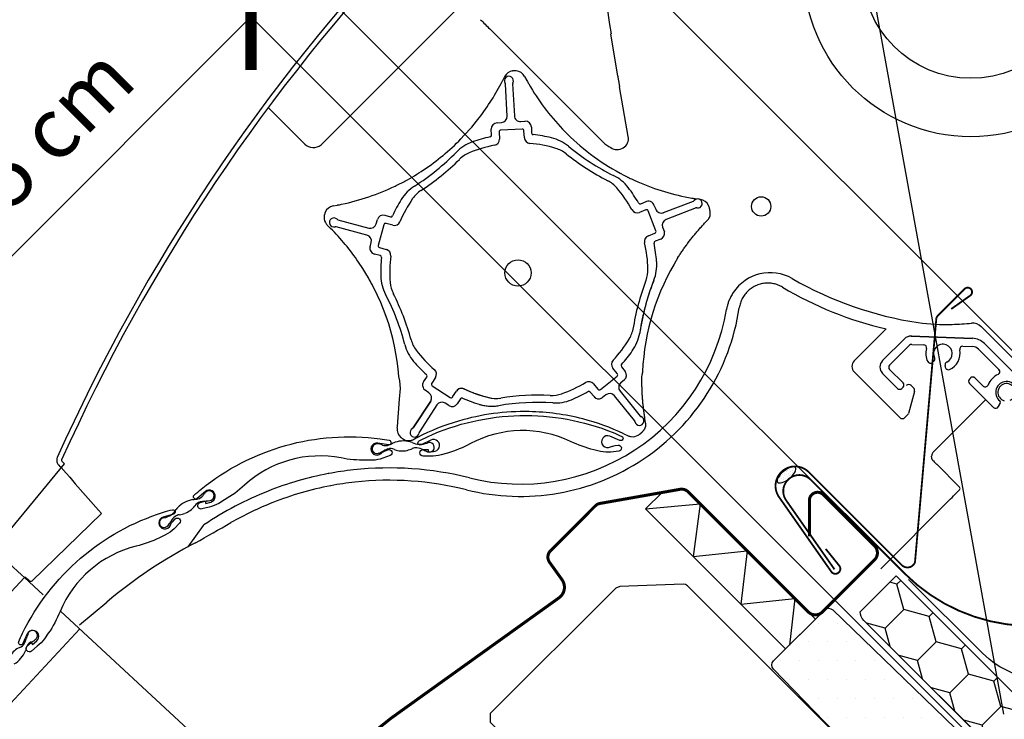
# Model space of a CAD drawing. Units: millimetres. Extents: x -175 to 4208, y -205 to 2514.
# Drawn here: x 946 to 1109, y 1028 to 1144 of the extents above; entities that cross this region are included whole.
import ezdxf

# ---------------------------------------------------------------- set-up
doc = ezdxf.new("R2010")
doc.units = ezdxf.units.MM
doc.header["$LTSCALE"] = 20
doc.header["$MEASUREMENT"] = 0
doc.header["$PDMODE"] = 1
doc.linetypes.add('AUSGEZOGEN', pattern=[0])
doc.layers.get('0').update_dxf_attribs({"plot": 0})
for name, color, linetype in [('VELUX-1_10', 1, 'Continuous'), ('VELUX-1_5', 1, 'Continuous'), ('VELUX-BDX', 6, 'Continuous'), ('VELUX-DACH', 7, 'Continuous'), ('VELUX-DACHEINDECKUNG', 8, 'AUSGEZOGEN'), ('VELUX-EINDECKRAHMEN', 4, 'Continuous'), ('VELUX-F-1_10', 1, 'Continuous'), ('VELUX-F-1_5', 1, 'Continuous'), ('VELUX-FENSTER', 5, 'Continuous'), ('VELUX-FENSTERSCHRAFFUR', 8, 'Continuous'), ('VELUX-ROLLLADEN', 7, 'Continuous')]:
    doc.layers.add(name, color=color, linetype=linetype)
doc.layers.get('0').off()
doc.styles.add('Verdana', font='verdana.ttf')
doc.dimstyles.new('Standard_Detail_M_5', dxfattribs={"dimtxt": 10, "dimasz": 12.5, "dimexe": 20, "dimexo": 0, "dimgap": 4, "dimtad": 1, "dimdec": 0, "dimdsep": 46, "dimtxsty": 'Verdana', "dimblk": 'ARCHTICK', "dimcen": 5, "dimdle": 20, "dimclrd": 256, "dimclre": 256, "dimclrt": 256, "dimadec": 0, "dimazin": 0, "dimtfac": 1, "dimtdec": 0, "dimtmove": 1, "dimatfit": 2, "dimldrblk": 'ARCHTICK', "dimfxl": 1, "dimtolj": 1, "dimtzin": 0, "dimlwd": -1, "dimarcsym": 0})

# ---------------------------------------------------------------- blocks, each defined once
blk = doc.blocks.new('_ArchTick')
at = {"color": 0, "linetype": 'ByBlock', "const_width": 0.15}
blk.add_lwpolyline([(-0.5, -0.5), (0.5, 0.5)], dxfattribs=at)
blk = doc.blocks.new('*D19')
at = {"layer": 'Defpoints', "color": 0, "transparency": 16777216}
for p in [(972.98, 1171.37), (1192.95, 1152.77), (1092.26, 1052.08)]:
    blk.add_point(p, dxfattribs=at)
at = {"layer": 'VELUX-1_5', "transparency": 16777216}
blk.add_line((1087.81, 1286.2), (958.83, 1157.23), dxfattribs=at)
at = {"layer": 'VELUX-1_5', "lineweight": -2, "transparency": 16777216}
for p, q in [((1192.95, 1152.77), (1059.52, 1286.2)), ((1092.26, 1052.08), (958.83, 1185.51))]:
    blk.add_line(p, q, dxfattribs=at)
at = {"layer": 'VELUX-1_5', "transparency": 16777216, "xscale": 12.5, "yscale": 12.5, "zscale": 12.5}
for p, rotation in [((1073.66, 1272.06), 45), ((972.98, 1171.37), 225)]:
    blk.add_blockref('_ArchTick', p, dxfattribs=dict(at, rotation=rotation))
at = {"layer": 'VELUX-1_5', "transparency": 16777216, "insert": (1022.49, 1235.62), "char_height": 10, "attachment_point": 5, "rotation": 45, "style": 'Verdana'}
blk.add_mtext('\\A1;15 cm', dxfattribs=at)
blk = doc.blocks.new('*D20')
at = {"layer": 'Defpoints', "color": 0, "transparency": 16777216}
for p in [(1019.31, 1179.81), (1144.94, 1054.18), (1109.57, 1018.81)]:
    blk.add_point(p, dxfattribs=at)
at = {"layer": 'VELUX-1_5', "transparency": 16777216}
for p, q in [((969.8, 1130.29), (1033.45, 1193.95)), ((935.47, 1095.96), (983.94, 1144.44))]:
    blk.add_line(p, q, dxfattribs=at)
at = {"layer": 'VELUX-1_5', "lineweight": -2, "transparency": 16777216}
for p, q in [((1144.94, 1054.18), (1005.17, 1193.95)), ((1109.57, 1018.81), (969.8, 1158.58))]:
    blk.add_line(p, q, dxfattribs=at)
at = {"layer": 'VELUX-1_5', "transparency": 16777216, "xscale": 12.5, "yscale": 12.5, "zscale": 12.5}
for p, rotation in [((1019.31, 1179.81), 44.99999999999963), ((983.94, 1144.44), 224.9999999999996)]:
    blk.add_blockref('_ArchTick', p, dxfattribs=dict(at, rotation=rotation))
at = {"layer": 'VELUX-1_5', "transparency": 16777216, "insert": (947.12, 1122.1), "char_height": 10, "attachment_point": 5, "rotation": 45, "style": 'Verdana'}
blk.add_mtext('\\A1;5,5 cm', dxfattribs=at)
blk = doc.blocks.new('Rollladen_o')
at = {"layer": 'VELUX-ROLLLADEN'}
for p, q in [((-142.31, 132.67), (-84.4, 190.57)), ((-114.36, 151.87), (-95.58, 133.1)), ((-93.15, 144.04), (-94.26, 151.06)), ((-111.91, 143.91), (-112.25, 143.24)), ((-111.9, 143.92), (-111.91, 143.91)), ((-110.53, 144.89), (-110.53, 144.89)), ((-109.98, 144.9), (-109.99, 144.9)), ((-108.57, 143.98), (-108.21, 143.32)), ((-108.56, 143.96), (-108.56, 143.96)), ((-112.25, 143.24), (-112.25, 143.25)), ((-111.48, 137.39), (-111.75, 142.7)), ((-110.56, 142.76), (-110.28, 137.46)), ((-108.19, 143.3), (-108.2, 143.3)), ((-91.39, 134.04), (-92.84, 142.27)), ((-145.02, 132.78), (-151.07, 138.83)), ((-116.5, 136.63), (-116.49, 136.62)), ((-113.15, 136.31), (-112.42, 136.34)), ((-109.23, 136.51), (-108.51, 136.55)), ((-109.23, 136.51), (-108.51, 136.55)), ((-107.46, 135.6), (-107.41, 134.62)), ((-107.46, 135.6), (-107.41, 134.62)), ((-114.05, 134.27), (-114.1, 135.25)), ((-114.05, 134.27), (-114.1, 135.25)), ((-112.82, 134.77), (-112.76, 133.61)), ((-108.99, 135.27), (-112.54, 135.09)), ((-108.62, 133.83), (-108.68, 134.99)), ((-108.62, 133.83), (-108.68, 134.99)), ((-140.3, 122.52), (-139.56, 122.67)), ((-89.32, 122.88), (-88.41, 123.23)), ((-87.08, 122.55), (-86.85, 121.97)), ((-85.56, 121.4), (-80.6, 123.3)), ((-80.19, 123.7), (-80, 123.67)), ((-79.54, 123.6), (-79.45, 123.59)), ((-131.75, 120.96), (-130.8, 120.7)), ((-131.75, 120.96), (-130.8, 120.7)), ((-88.47, 121.87), (-89.56, 121.45)), ((-86.81, 118.38), (-88.08, 121.69)), ((-80.17, 122.18), (-85.13, 120.28)), ((-77.92, 122.06), (-77.92, 122.06)), ((-141.28, 119.33), (-140.74, 118.8)), ((-139.52, 120.22), (-134.39, 118.85)), ((-133.16, 119.56), (-132.98, 120.25)), ((-131.91, 119.4), (-132.83, 115.97)), ((-131.91, 119.4), (-132.83, 115.97)), ((-130.42, 119.31), (-131.54, 119.61)), ((-130.42, 119.31), (-131.54, 119.61)), ((-78.74, 119.65), (-78.23, 120.2)), ((-134.7, 117.69), (-139.83, 119.06)), ((-88.07, 117.58), (-86.98, 117.99)), ((-85.7, 118.99), (-85.41, 118.21)), ((-134.18, 115.76), (-133.99, 116.46)), ((-86.02, 117.02), (-86.94, 116.67)), ((-132.52, 114.28), (-133.47, 114.53)), ((-132.62, 115.6), (-131.5, 115.3)), ((-53.96, 96.82), (-48.66, 102.12)), ((-32.91, 102.5), (-24.27, 93.86)), ((-45.64, 100.48), (-49.25, 96.87)), ((-45.64, 100.48), (-49.25, 96.87)), ((-45.64, 100.48), (-49.25, 96.87)), ((-34.36, 100.56), (-44.53, 100.92)), ((-34.36, 100.56), (-44.53, 100.92)), ((-34.36, 100.56), (-44.53, 100.92)), ((-44.53, 100.92), (-34.36, 100.56)), ((-44.42, 99.56), (-42.44, 99.5)), ((-44.42, 99.56), (-42.44, 99.5)), ((-44.42, 99.56), (-42.44, 99.5)), ((-24.43, 91.77), (-32.35, 99.69)), ((-24.3, 91.64), (-32.35, 99.69)), ((-48.09, 96.12), (-44.79, 99.42)), ((-48.09, 96.12), (-44.79, 99.42)), ((-48.09, 96.12), (-44.79, 99.42)), ((-48.09, 96.12), (-44.79, 99.42)), ((-35.96, 99.27), (-34.35, 99.21)), ((-35.96, 99.27), (-34.35, 99.21)), ((-35.96, 99.27), (-34.35, 99.21)), ((-35.96, 99.27), (-34.35, 99.21)), ((-33.34, 98.77), (-29.96, 95.4)), ((-33.34, 98.77), (-29.96, 95.4)), ((-33.34, 98.77), (-29.96, 95.4)), ((-33.34, 98.77), (-29.96, 95.4)), ((-40.77, 96.75), (-41.01, 96.56)), ((-40.77, 96.75), (-41.01, 96.56)), ((-93.22, 94.72), (-93.95, 95.62)), ((-93.22, 94.72), (-93.95, 95.62)), ((-92.52, 95.85), (-91.9, 95.08)), ((-92.52, 95.85), (-91.9, 95.08)), ((-46.4, 87.42), (-53.96, 94.98)), ((-49.25, 94.74), (-46.78, 92.27)), ((-49.25, 94.74), (-46.78, 92.27)), ((-49.25, 94.74), (-46.78, 92.27)), ((-45.86, 93.19), (-48.09, 95.42)), ((-45.86, 93.19), (-48.09, 95.42)), ((-45.86, 93.19), (-48.09, 95.42)), ((-38.85, 95.77), (-38.9, 96.07)), ((-38.85, 95.77), (-38.9, 96.07)), ((-129.25, 93.51), (-129.42, 94.23)), ((-129.15, 92.26), (-129.25, 93.51)), ((-125.33, 93.33), (-124.8, 94.15)), ((-123.35, 94.08), (-123.98, 93.11)), ((-123.35, 94.08), (-123.98, 93.11)), ((-97.18, 93.01), (-96.44, 92.11)), ((-97.18, 93.01), (-96.44, 92.11)), ((-96.02, 92.06), (-93.26, 94.3)), ((-96.02, 92.06), (-93.26, 94.3)), ((-92.05, 93.67), (-92.62, 93.21)), ((-92.05, 93.67), (-92.62, 93.21)), ((-34.65, 94), (-34.86, 93.79)), ((-34.65, 94), (-34.86, 93.79)), ((-34.65, 94), (-34.86, 93.79)), ((-34.65, 94), (-34.86, 93.79)), ((-34.86, 93.08), (-31.05, 89.26)), ((-32.6, 92.65), (-33.94, 94)), ((-32.6, 92.65), (-33.94, 94)), ((-32.6, 92.65), (-33.94, 94)), ((-32.6, 92.65), (-33.94, 94)), ((-129.3, 90.45), (-129.15, 92.26)), ((-124.43, 91.55), (-125.04, 91.94)), ((-123.9, 92.69), (-120.92, 90.76)), ((-123.9, 92.69), (-120.92, 90.76)), ((-120.5, 90.85), (-119.87, 91.82)), ((-120.5, 90.85), (-119.87, 91.82)), ((-97.07, 90.89), (-97.69, 91.66)), ((-97.07, 90.89), (-97.69, 91.66)), ((-92.76, 91.81), (-89.42, 87.68)), ((-92.76, 91.81), (-89.42, 87.68)), ((-46.07, 92.27), (-45.86, 92.48)), ((-46.07, 92.27), (-45.86, 92.48)), ((-46.07, 92.27), (-45.86, 92.48)), ((-43.96, 91.77), (-44.96, 88.12)), ((-44.49, 92.72), (-44.12, 92.35)), ((-129.67, 85.92), (-129.3, 90.45)), ((-127.03, 85.72), (-124.14, 90.17)), ((-124.14, 90.17), (-127.03, 85.72)), ((-121.14, 89.41), (-121.75, 89.81)), ((-119.22, 90.53), (-119.75, 89.71)), ((-119.22, 90.53), (-119.75, 89.71)), ((-95.1, 91.2), (-95.66, 90.75)), ((-95.1, 91.2), (-95.66, 90.75)), ((-90.36, 86.93), (-93.7, 91.05)), ((-90.36, 86.93), (-93.7, 91.05)), ((-40.83, 81.73), (-32.17, 90.39)), ((-29.75, 89.8), (-30.09, 89.21)), ((-30.09, 89.21), (-29.75, 89.8)), ((-123.13, 89.52), (-126.02, 85.06)), ((-118.98, 87), (-118.98, 87.01)), ((-88.52, 86.54), (-88.64, 87.28)), ((-45.11, 87.86), (-45.55, 87.42)), ((-129.7, 85.72), (-129.67, 85.92)), ((-126.29, 84.15), (-126.97, 83.81)), ((-126.97, 83.8), (-126.3, 84.15)), ((-92.11, 84.74), (-91.42, 84.42)), ((-186.09, 80.61), (-186.12, 80.48)), ((-186.12, 80.48), (-186.12, 80.34)), ((-186.12, 80.34), (-186.11, 80.2)), ((-186.11, 80.2), (-186.09, 80.07)), ((-186.05, 80.75), (-186.09, 80.61)), ((-186.09, 80.07), (-186.05, 79.93)), ((-186.02, 80.83), (-186.05, 80.75)), ((-184.86, 79.76), (-196.37, 65.84)), ((-186.05, 79.93), (-185.99, 79.81)), ((-185.99, 79.81), (-185.92, 79.69)), ((-185.92, 79.69), (-185.84, 79.58)), ((-185.84, 79.58), (-185.8, 79.53)), ((-185.8, 79.53), (-185.79, 79.52)), ((-185.79, 79.52), (-185.78, 79.51)), ((-185.79, 79.52), (-185.78, 79.51)), ((-185.78, 79.51), (-185.6, 79.33)), ((-185.39, 79.12), (-185.6, 79.33)), ((-185.38, 79.13), (-184.55, 78.18)), ((-40.27, 79.67), (-36.49, 75.89)), ((-184.55, 78.18), (-183.97, 77.52)), ((-183.98, 77.52), (-183.97, 77.52)), ((-183.97, 77.52), (-183.05, 76.46)), ((-141.09, 78.13), (-141.15, 78.12)), ((-183.05, 76.46), (-179.21, 72.08)), ((-36.48, 75.46), (-37.26, 74.66)), ((-49.55, 62.35), (-38.25, 73.65)), ((-179.21, 72.08), (-178.72, 71.51)), ((-190.2, 60.36), (-178.72, 71.51)), ((-161.85, 69.51), (-164.4, 65.98)), ((-191.95, 61.36), (-193.98, 63.24)), ((-285.19, -40.11), (-191.48, 60.91)), ((-191.95, 61.36), (-191.48, 60.91)), ((-191.48, 60.91), (-188.38, 58.02)), ((-191.41, 61.02), (-191.38, 61.01)), ((-191.38, 61.01), (-191.38, 61.01)), ((-190.61, 60.35), (-190.61, 60.35)), ((-190.2, 60.36), (-190.2, 60.36)), ((-190.2, 60.36), (-190.2, 60.36)), ((-182.32, 53.04), (-177.82, 56.84)), ((-185.49, 55.34), (-160.67, 32.34)), ((-276.35, -48.96), (-182.31, 52.41))]:
    blk.add_line(p, q, dxfattribs=at)
for points in [[(-44.05, 230.58, 0.17044), (-186.02, 80.83)], [(-43.67, 229.84, 0.170525), (-185.3, 80.4, 0.308624), (-185.26, 80.17), (-184.85, 79.75)], [(-94.34, 82.55, -0.099896), (-93.59, 82.79), (-93.09, 82.84, -1), (-92.98, 81.85), (-94.27, 81.71, -0.087489), (-96, 81.82), (-97.08, 82.08, -0.051603), (-100.96, 83.47, 0.238381), (-117.56, 83.1, -0.051603), (-121.37, 81.54), (-122.43, 81.23, -0.087489), (-124.16, 81.04), (-125.39, 81.03, -1), (-125.39, 82.13), (-124.55, 82.14), (-124.54, 81.77), (-123.67, 81.78, 1.251937), (-124.12, 83.68), (-125.72, 82.9, -0.981608), (-126.06, 83.56, -0.015508), (-124.67, 84.25, -0.205639), (-93.9, 84.94, -0.015508), (-92.48, 84.31, -0.981609), (-92.79, 83.63)], [(-132.37, 81.48, -0.099896), (-131.7, 81.9), (-131.23, 82.08, -1), (-130.87, 81.14), (-132.09, 80.68, -0.087489), (-133.79, 80.36), (-134.9, 80.35, -0.051603), (-139, 80.72, 0.238381), (-154.98, 76.22, -0.051603), (-158.29, 73.77), (-159.24, 73.2, -0.087489), (-160.87, 72.59), (-162.05, 72.27, -1), (-162.34, 73.34), (-161.51, 73.55), (-161.42, 73.2), (-160.58, 73.42, 1.251937), (-161.48, 75.15), (-162.84, 74, -0.981608), (-163.34, 74.56, -0.015508), (-162.16, 75.57, -0.205639), (-132.54, 83.9, -0.015508), (-131.01, 83.65, -0.981609), (-131.14, 82.92)], [(-92.79, 83.63), (-94.43, 84.34, 1.607921), (-94.34, 82.55)], [(-131.14, 82.92), (-132.9, 83.19, 1.607921), (-132.37, 81.48)], [(-167.27, 69.59, -0.099896), (-166.84, 70.26), (-166.49, 70.61, -1), (-165.77, 69.92), (-166.68, 68.99, -0.087489), (-168.09, 67.97), (-169.09, 67.49, -0.051603), (-172.96, 66.1, 0.238381), (-185.55, 55.28, -0.051603), (-187.51, 51.65), (-188.14, 50.74, -0.087489), (-189.35, 49.5), (-190.29, 48.71, -1), (-191, 49.55), (-190.34, 50.1), (-190.11, 49.82), (-189.44, 50.38, 1.251937), (-190.99, 51.56), (-191.73, 49.94, -0.981608), (-192.42, 50.24, -0.015508), (-191.78, 51.65, -0.205639), (-168.44, 71.72, -0.015508), (-166.95, 72.14, -0.981609), (-166.76, 71.41)], [(-166.76, 71.41), (-168.47, 70.92, 1.607921), (-167.27, 69.59)]]:
    blk.add_lwpolyline(points, format="xyb", dxfattribs=at)
for centre, radius in [((-34.62, 161.7), 27.71), ((-34.62, 161.7), 18.01), ((-69.37, 122.43), 1.6), ((-109.67, 111.41), 2.18)]:
    blk.add_circle(centre, radius, dxfattribs=at)
for centre, radius, start, end in [((-34.77, 161.55), 60.4, 166.2405, 190), ((-111.18, 143.27), 0.75, 331.9973, 214.0027), ((-110.3, 143.11), 1.8, 97.2471, 153.1432), ((-110.19, 140.74), 4.17, 94.722, 95.1306), ((-110.21, 142.41), 2.5, 84.7546, 97.2454), ((-110.19, 140.73), 4.18, 93.9601, 94.6479), ((-110.18, 140.73), 4.17, 87.2775, 87.5182), ((-110.18, 140.74), 4.17, 86.8704, 87.2137), ((-110.15, 143.11), 1.8, 28.858, 84.7429), ((-109.98, 144.9), 0.00267, 84.4129, 88.8612), ((-109.98, 144.97), 0.075, 286.2999, 291.1169), ((-146.87, 160.77), 38.8, 322.4031, 333.1469), ((-112.05, 142.68), 0.3, 20.2058, 38.6679), ((-112.05, 142.68), 0.3, 3, 34.0027), ((-110.26, 142.77), 0.3, 151.9973, 183), ((-74.22, 162.04), 38.8, 208.857, 209.8253), ((-74.22, 162.04), 38.8, 209.8212, 223.6719), ((-146.87, 160.77), 38.8, 314.8273, 322.4026), ((-116.13, 137.1), 0.00957, 306.8976, 313.4869), ((-112.47, 137.34), 1, 273, 3), ((-109.28, 137.51), 1, 183, 273), ((-113.1, 135.31), 1, 93, 183), ((-108.46, 135.55), 1, 3, 93), ((-109.53, 111.56), 22.9, 101.9893, 109.6677), ((-114.35, 134.25), 0.3, 281.9893, 3), ((-112.52, 134.79), 0.3, 93, 183), ((-108.98, 134.97), 0.3, 3, 93), ((-108.98, 134.97), 0.3, 20.2062, 73.7273), ((-107.62, 133.88), 1, 183, 265.1097), ((-107.11, 134.63), 0.3, 183, 264.0107), ((-107.11, 134.63), 0.3, 200.2024, 248.306), ((-109.53, 111.56), 22.9, 76.3323, 84.0107), ((-105.77, 127.01), 7, 50.4006, 76.3323), ((-74.22, 162.04), 38.8, 223.6719, 226.4023), ((-74.22, 162.04), 38.8, 226.4023, 243.598), ((-143.6, 134.23), 2.03, 225.5419, 309.579), ((-146.86, 160.77), 38.8, 303.7061, 315.5985), ((-114.88, 126.53), 7, 109.6677, 135.5994), ((-109.53, 111.56), 21.4, 100.8903, 112.6561), ((-113.76, 133.56), 1, 280.8903, 3), ((-107.62, 133.88), 1, 189.9445, 258.5586), ((-109.53, 111.56), 21.4, 73.3439, 85.1097), ((-76.58, 162.3), 38.8, 230.4006, 243.5994), ((-91.68, 137.36), 5.78, 227.5846, 243.1364), ((-147.6, 158.58), 38.8, 302.4006, 315.5994), ((-115.84, 126.7), 5, 112.6561, 134.8864), ((-104.83, 127.27), 5, 51.1136, 73.3439), ((-76.58, 162.3), 40, 231.1136, 242.8864), ((-147.6, 158.58), 40, 303.1136, 314.8864), ((-146.86, 160.77), 38.8, 298.403, 303.7061), ((-96.94, 121.28), 7, 37.6677, 63.5994), ((-74.23, 162.04), 38.8, 243.4774, 243.6005), ((-74.22, 162.04), 38.8, 243.5976, 246.328), ((-146.86, 160.77), 38.8, 281.8212, 295.6719), ((-146.86, 160.77), 38.8, 295.6722, 298.402), ((-123.06, 119.91), 7, 122.4006, 148.3323), ((-97.08, 122.25), 5, 40.6561, 62.8864), ((-74.22, 162.04), 38.8, 246.3279, 260.1788), ((-132.6, 124.71), 0.0195, 329.0806, 333.436), ((-123.02, 120.89), 5, 123.1136, 145.3439), ((-109.53, 111.56), 21.4, 28.8903, 40.6561), ((-109.53, 111.56), 22.9, 29.9893, 37.6677), ((-139.96, 120.76), 1.8, 100.8489, 156.7576), ((-140.27, 122.4), 0.124, 100.8292, 103.6526), ((-146.86, 160.77), 38.8, 280.8406, 281.8091), ((-139.53, 122.55), 0.122, 100.8293, 103.736), ((-109.53, 111.56), 22.9, 148.3323, 156.0107), ((-109.53, 111.56), 21.4, 145.3439, 157.1097), ((-89.43, 123.16), 0.3, 209.9893, 291), ((-88.05, 122.3), 1, 14.9335, 122.7394), ((-74.05, 163.08), 39.86, 260.1764, 261.1279), ((-80.71, 123.58), 0.3, 291, 322.0027), ((-79.88, 122.93), 0.75, 259.9973, 142.0027), ((-79.73, 121.81), 1.8, 25.2515, 81.1363), ((-81.94, 120.96), 4.17, 22.8855, 23.128), ((-80.36, 121.51), 2.5, 12.7547, 25.2454), ((-78.1, 122.57), 0.0027, 24.0145, 25.6486), ((-140.01, 120.6), 1.8, 169.2507, 207.905), ((-139.51, 120.52), 2.3, 155.7969, 169.5114), ((-132.01, 119.99), 1, 75, 165), ((-130.72, 120.99), 0.3, 255, 336.0107), ((-89.91, 122.38), 1, 208.8903, 291), ((-88.36, 121.59), 0.3, 21, 111), ((-85.92, 122.33), 1, 201, 291), ((-80.07, 121.9), 0.3, 79.9973, 111), ((-81.94, 120.96), 4.17, 14.8714, 15.2617), ((-140.01, 120.6), 1.8, 207.8354, 225.1465), ((-140.19, 119.78), 0.75, 43.9973, 286.0027), ((-139.44, 120.51), 0.3, 223.9973, 255), ((-134.13, 119.81), 1, 255, 345), ((-131.62, 119.32), 0.3, 75, 165), ((-130.16, 120.27), 1, 255, 337.1097), ((-84.77, 119.34), 1, 111, 201), ((-79.76, 121.64), 2.1, 316.7857, 334.0213), ((-168.07, 91.32), 38.75, 34.3994, 45.1574), ((-139.9, 118.77), 0.3, 75, 106.0027), ((-134.96, 116.72), 1, 345, 75), ((-87.71, 116.64), 1, 111, 193.1097), ((-87.09, 118.27), 0.3, 291, 21), ((-86.38, 117.96), 1, 291, 14.9336), ((-132.54, 115.89), 0.3, 165, 255), ((-109.53, 111.56), 21.4, 1.3439, 13.1097), ((-86.83, 116.39), 0.3, 111, 192.0107), ((-109.53, 111.56), 22.9, 4.3323, 12.0107), ((-133.21, 115.5), 1, 165, 255), ((-132.6, 113.99), 0.3, 353.9893, 75), ((-131.75, 114.33), 1, 352.8903, 75), ((-168.11, 91.29), 38.8, 4.3481, 34.4016), ((-109.53, 111.56), 22.9, 173.9893, 181.6677), ((-109.53, 111.56), 21.4, 172.8903, 184.6561), ((-49.62, 93.18), 39.46, 148.2137, 177.3405), ((-93.67, 112.76), 7, 338.4006, 4.3323), ((-93.13, 111.95), 5, 339.1136, 1.3439), ((-67.88, 104.13), 7.32, 59.9835, 146.7817), ((-168.1, 91.3), 38.8, 27.5933, 30.3242), ((-125.42, 111.1), 7, 181.6677, 207.5994), ((-125.87, 110.23), 5, 184.6561, 206.8864), ((-50.8, 95.81), 40.31, 159.136, 171.0668), ((-51.09, 95.9), 38.8, 158.6833, 171.847), ((-51.09, 95.9), 38.8, 158.4006, 171.5994), ((-34.62, 161.71), 59.18, 239.9835, 261.503), ((-166.01, 89.88), 38.8, 14.4006, 27.5994), ((-166.01, 89.88), 40, 15.1136, 26.8864), ((-34.62, 161.69), 61.21, 239.3418, 256.735), ((-109.3, 111.05), 36.7, 255.9373, 351.5064), ((-109.31, 111.06), 34.67, 255.9432, 350.4998), ((-38.9, 133.03), 30.18, 261.503, 272.2426), ((-40.21, 166.5), 63.68, 272.2426, 275.1427), ((-34.32, 101.08), 2, 45, 95.1427), ((-95.52, 103.03), 5, 326.3094, 348.8937), ((-96.4, 102.59), 7, 323.9799, 350.198), ((-122.56, 101.61), 5, 195.1136, 217.3439), ((-109.53, 111.56), 21.4, 316.8903, 328.6561), ((-44.58, 99.42), 1.5, 83.0757, 135), ((-44.58, 99.42), 1.5, 88, 135), ((-44.44, 99.06), 0.5, 88, 135), ((-44.44, 99.06), 0.5, 88, 135), ((-39.25, 98.03), 1.55, 293.7436, 206.2564), ((-34.47, 97.57), 3, 45, 88), ((-121.65, 101.27), 7, 194.4006, 220.3323), ((-109.53, 111.56), 21.4, 217.3439, 229.1097), ((-109.53, 111.56), 22.9, 317.989, 325.1537), ((-42.46, 99), 0.5, 343.3016, 88), ((-39.25, 98.03), 2.85, 163.3016, 207.7155), ((-39.25, 98.03), 2.85, 292.2845, 12.6984), ((-35.98, 98.77), 0.5, 88, 192.6984), ((-35.98, 98.77), 0.5, 88, 192.6984), ((-34.4, 97.71), 1.5, 45, 88), ((-34.4, 97.71), 1.5, 45, 88), ((-109.53, 111.56), 22.9, 220.3323, 228.0107), ((-93.17, 96.25), 1, 136.8903, 219), ((-53.04, 95.9), 1.3, 134.9981, 225.0019), ((-48.19, 95.81), 1.5, 135, 224.937), ((-41.33, 96.94), 0.5, 207.7155, 310), ((-41.09, 97.14), 0.5, 310, 24.7198), ((-38.41, 96.16), 0.5, 115.2802, 190), ((-38.41, 96.16), 0.5, 115.2801, 190), ((-124.19, 94.63), 1, 327, 49.1097), ((-93.45, 94.53), 0.3, 309, 39), ((-92.29, 96.03), 0.3, 137.9893, 219), ((-92.68, 94.45), 1, 309, 39), ((-48.97, 88.46), 40.6, 170.7149, 171.488), ((-47.73, 95.77), 0.5, 135, 225), ((-47.73, 95.77), 0.5, 135, 225), ((-38.36, 95.86), 0.5, 190, 292.2845), ((-30.32, 95.04), 0.5, 294.9948, 45), ((-30.32, 95.04), 0.5, 294.9948, 45), ((-30.32, 95.04), 0.5, 319.8247, 45.1144), ((-124.49, 92.78), 1, 147, 237), ((-125.05, 94.32), 0.3, 327, 48.0107), ((-123.73, 92.94), 0.3, 147, 237), ((-109.53, 111.56), 21.4, 289.3439, 301.1097), ((-97.95, 92.38), 1, 39, 121.1097), ((-91.99, 92.44), 1, 129, 219), ((-46.21, 92.84), 0.5, 315, 45), ((-46.21, 92.84), 0.5, 315, 45), ((-34.51, 93.44), 0.5, 135, 225), ((-34.3, 93.65), 0.5, 45, 135), ((-34.3, 93.65), 0.5, 45, 135), ((-34.3, 93.65), 0.5, 45.1144, 112.2173), ((-28.71, 91.6), 3.3, 114.9948, 158.2496), ((-28.71, 91.6), 3.3, 114.9948, 158.2496), ((-28.71, 91.6), 1.8, 310.7057, 231.7534), ((-28.7, 91.61), 1.45, 295.1713, 254.8287), ((-124.98, 90.71), 1, 327, 57), ((-119.03, 91.28), 1, 64.8903, 147), ((-119.03, 91.28), 1, 61.5594, 134.9604), ((-109.53, 111.56), 21.4, 244.7057, 256.3688), ((-109.53, 111.56), 21.4, 244.8903, 256.6561), ((-109.53, 111.56), 22.9, 292.3323, 300.0107), ((-97.92, 91.47), 0.3, 39, 120.0107), ((-96.21, 92.3), 0.3, 219, 309), ((-94.47, 90.42), 1, 39, 129), ((-46.43, 92.62), 0.5, 225, 315), ((-46.43, 92.62), 0.5, 225, 315), ((-44.91, 92.29), 0.6, 44.9981, 135.0019), ((-44.54, 91.92), 0.6, 344.7444, 45.0004), ((-32.24, 93.01), 0.5, 225, 338.2496), ((-122.29, 88.97), 1, 57, 147), ((-120.75, 91.01), 0.3, 237, 327), ((-118.97, 90.37), 0.3, 65.9893, 147), ((-109.53, 111.56), 22.9, 245.9893, 253.6677), ((-113.31, 95.6), 5, 255.4587, 277.0129), ((-113.31, 95.6), 5, 256.6561, 278.8864), ((-106.36, 51.14), 38.8, 86.4006, 99.5994), ((-106.36, 51.14), 40, 87.1137, 98.8864), ((-104.09, 96.09), 5, 267.1137, 289.3439), ((-103.48, 96.85), 7, 266.4006, 292.3323), ((-96.29, 91.52), 1, 219, 309), ((-96.29, 91.52), 1, 220.1006, 297.5512), ((-30.01, 89.95), 0.299, 329.8544, 51.8655), ((-120.59, 90.25), 1, 237, 327), ((-108.59, 49.62), 38.8, 88.8698, 106.4026), ((-114, 96.3), 7, 252.8798, 278.2389), ((-114, 96.3), 7, 253.6677, 279.5994), ((-108.59, 49.62), 38.8, 75.5974, 88.87), ((-45.54, 88.28), 0.6, 315, 344.7449), ((-30.52, 89.46), 0.5, 229.68, 329.9666), ((-108.6, 49.62), 38.8, 106.4021, 117.148), ((-108.58, 49.66), 38.75, 64.8418, 75.6003), ((-90.59, 86.74), 0.3, 23.211, 41.6184), ((-90.59, 86.74), 0.3, 7.9973, 39), ((-89.55, 86.88), 0.75, 187.9973, 70.0027), ((-89.19, 87.87), 0.3, 219, 250.0027), ((-90.59, 86.2), 2.1, 351.9774, 9.2089), ((-45.97, 87.85), 0.6, 224.9981, 315.0019), ((-127.88, 85.5), 1.83, 173.0803, 228.0836), ((-129.58, 85.7), 0.123, 172.8866, 175.1786), ((-126.82, 84.94), 0.75, 115.9973, 358.0027), ((-127.28, 85.88), 0.3, 295.9973, 327), ((-125.77, 84.9), 0.3, 147, 178.0027), ((-128.65, 78.93), 4.61, 76.272, 112.0752), ((-127.46, 86.02), 2.5, 228.7525, 241.2469), ((-126.48, 87.4), 4.19, 233.0628, 234.9911), ((-126.48, 87.41), 4.19, 235.0089, 237.006), ((-127.79, 85.4), 1.8, 241.2453, 279.9105), ((-128.69, 83.77), 0.0603, 59.9443, 61.1923), ((-128.2, 81.45), 2.07, 62.0184, 71.7791), ((-127.79, 85.4), 1.8, 280.0989, 297.3717), ((-125.99, 85.77), 2.78, 243.4562, 269.0415), ((-124.35, 82.5), 0.8, 246.8851, 119.3716), ((-90.66, 86.05), 1.8, 244.8529, 262.0929), ((-90.66, 86.05), 1.8, 262.0965, 300.7486), ((-90.46, 85.81), 1.49, 299.0059, 309.4668), ((-91.37, 87.22), 3.16, 305.9873, 311.4693), ((-133.04, 82.27), 0.8, 90.6166, 296.2896), ((-132.9, 82.09), 0.988, 68.6172, 99.2202), ((-135.78, 88.65), 7.75, 293.5308, 297.4601), ((-133.97, 78.98), 4.28, 64.4228, 70.3949), ((-134.86, 87.61), 6.41, 294.4438, 297.3953), ((-131.61, 84.73), 1.96, 254.794, 278.672), ((-128.25, 74.23), 8.52, 110.4612, 115.4464), ((-132.6, 86.92), 4.32, 287.2661, 300.7827), ((-130.78, 80.81), 1.47, 63.9558, 108.0108), ((-128.86, 85.43), 3.54, 248.8853, 283.2022), ((-129.67, 88.48), 6.69, 284.0195, 291.8451), ((-126.56, 80.85), 1.55, 85.3824, 113.7589), ((-126.82, 79.37), 3.06, 61.2928, 82.6935), ((-125.99, 86.7), 3.71, 269.2672, 289.6571), ((-119.08, 96.55), 15.8, 246.6009, 249.3049), ((-40.14, 81.03), 0.987, 149.2205, 165.7795), ((-131.33, 26.9), 52.15, 96.1526, 100.7826), ((-131.04, 24.24), 54.83, 75.9432, 96.1523), ((-130.83, 24.29), 54.82, 100.8514, 111.6626), ((-131.33, 26.9), 50.11, 96.1526, 100.7826), ((-131.04, 24.24), 52.79, 75.9432, 96.1523), ((-131.04, 24.22), 54.8, 111.4319, 124.0441), ((-160.88, 74.23), 0.988, 113.2264, 143.8293), ((-160.85, 74.46), 0.8, 276.157, 121.83), ((-130.83, 24.29), 52.77, 100.8514, 111.6626), ((-162.77, 69.29), 4.61, 100.3714, 136.1746), ((-163.73, 78.15), 4.32, 271.6639, 285.1805), ((-161.98, 72.02), 1.47, 104.4358, 148.4908), ((-163.38, 75.77), 1.96, 293.7746, 317.6526), ((-160.58, 65.1), 8.52, 97.0002, 101.9854), ((-158.3, 72.18), 4.28, 142.0517, 148.0238), ((-162.18, 79.95), 6.41, 275.0513, 278.0028), ((-161.97, 81.32), 7.75, 274.9865, 278.9158), ((-168.68, 73.63), 2.78, 303.4051, 328.9904), ((-164.5, 71.17), 2.07, 140.6675, 150.4282), ((-166.08, 74.89), 3.54, 289.2444, 323.5613), ((-131.04, 24.22), 52.76, 111.4319, 119.7859), ((-168.32, 69.99), 0.8, 93.075, 325.5615), ((-169.18, 74.41), 3.71, 282.7895, 303.1794), ((-164.55, 68.67), 3.06, 129.7531, 151.1537), ((-165.57, 69.78), 1.55, 98.6877, 127.0642), ((-167.03, 77.89), 6.69, 280.6015, 288.4271), ((-180.3, 79.02), 15.8, 323.1417, 325.8457), ((-5848.75, 10037.93), 11478.36, 299.691766, 299.725543), ((-161.44, 69.21), 0.5, 124.069, 144.0796), ((-126.72, -3.74), 79.25, 117.3499, 130.1499), ((-180.1, 74.06), 17.25, 229.1571, 231.0272), ((-521.61, -323.03), 506.5, 49.194, 49.245), ((-190.41, 60.58), 0.3, 229.194, 314.15), ((-199.22, 53.5), 8.52, 336.0586, 341.0437), ((-185.03, 48.85), 6.41, 160.0412, 162.9927), ((-183.64, 48.79), 7.75, 159.1282, 163.0575), ((-190.12, 51.3), 0.8, 316.214, 161.887), ((-190.35, 51.31), 0.988, 294.2146, 324.8176), ((-190.79, 46.09), 3.54, 114.4827, 148.7996), ((-192.75, 50.69), 1.47, 289.5532, 333.6081), ((-187.11, 47.72), 4.32, 152.8635, 166.38), ((-189.37, 48.55), 1.96, 120.3914, 144.2694), ((-191.82, 54.26), 4.28, 290.0202, 295.9922), ((-195.58, 50.49), 4.61, 301.8694, 337.6725)]:
    blk.add_arc(centre, radius, start, end, dxfattribs=at)
for centre, major_axis, ratio, start_param, end_param in [((-114.23, 151.87), (-3.54, 3.53), 0.017961, 1.107147, 1.553341), ((-92.83, 142.25), (-0.32, 1.79), 0.004588, -0.006971, 1.562895), ((-93.22, 133.72), (-0.02, 1.86), 0.999991, -3.77161, -1.407413), ((-40.13, 81.02), (0.55, 0.836), 0.992585, 1.365752, 1.61578), ((-40.13, 81.02), (0.178, 0.984), 0.992581, 1.50061, 1.750638), ((-42.69, 82.15), (-3.78, 3.82), 0.007106, -4.190868, -4.01171), ((-36.7, 75.67), (-0.12, 0.276), 0.975681, -2.75601, -1.185518), ((-38.28, 73.67), (1.41, 1.41), 0.017452, -1.57029, -0.784892)]:
    blk.add_ellipse(centre, major_axis=major_axis, ratio=ratio, start_param=start_param, end_param=end_param, dxfattribs=at)
for points in [[(-111.92, 143.91), (-111.91, 143.91), (-111.91, 143.91), (-111.91, 143.91)], [(-110.56, 144.89), (-110.56, 144.89), (-110.55, 144.89), (-110.55, 144.89)], [(-110.53, 144.89), (-110.52, 144.89), (-110.52, 144.89), (-110.52, 144.89)], [(-112.26, 143.23), (-112.25, 143.24), (-112.25, 143.24), (-112.25, 143.24)], [(-140.29, 122.53), (-140.29, 122.53), (-140.29, 122.53), (-140.29, 122.52)], [(-139.55, 122.67), (-139.55, 122.67), (-139.55, 122.67), (-139.55, 122.67)], [(-77.92, 122.06), (-77.92, 122.06), (-77.92, 122.06), (-77.92, 122.06)], [(-190.2, 60.36), (-190.2, 60.36), (-190.21, 60.36), (-190.21, 60.37)]]:
    blk.add_open_spline(points, degree=3, dxfattribs=at)
for points, knots in [([(-109.98, 144.9), (-109.98, 144.9), (-109.99, 144.9), (-109.99, 144.9), (-109.99, 144.9)], [0, 0, 0, 0, 0.005459587, 0.007134327, 0.007134327, 0.007134327, 0.007134327]), ([(-78.1, 122.57), (-78.1, 122.57), (-78.1, 122.57), (-78.1, 122.57), (-78.1, 122.57)], [0, 0, 0, 0, 0.005562143, 0.007654218, 0.007654218, 0.007654218, 0.007654218]), ([(-77.87, 120.72), (-77.86, 120.75), (-77.85, 120.82), (-77.83, 120.93), (-77.82, 121.04), (-77.81, 121.16), (-77.81, 121.28), (-77.81, 121.39), (-77.82, 121.49), (-77.83, 121.58), (-77.84, 121.65), (-77.85, 121.73), (-77.86, 121.8), (-77.88, 121.88), (-77.89, 121.95), (-77.91, 122), (-77.91, 122.03)], [0, 0, 0, 0, 0.100106, 0.20896, 0.327227, 0.454024, 0.575304, 0.684293, 0.780745, 0.866903, 0.944739, 1.016415, 1.091581, 1.170447, 1.249103, 1.324301, 1.324301, 1.324301, 1.324301]), ([(-83.16, 113.97), (-83.04, 114.15), (-82.8, 114.53), (-82.42, 115.1), (-82.02, 115.66), (-81.61, 116.23), (-81.18, 116.79), (-80.73, 117.36), (-80.27, 117.93), (-79.78, 118.5), (-79.27, 119.08), (-78.92, 119.46), (-78.74, 119.65)], [0, 0, 0, 0, 0.672072, 1.351502, 2.039901, 2.73864, 3.448717, 4.171055, 4.906636, 5.657082, 6.42427, 7.210058, 7.210058, 7.210058, 7.210058]), ([(-65.83, 109.04), (-65.94, 109.11), (-66.18, 109.24), (-66.56, 109.4), (-66.94, 109.53), (-67.34, 109.63), (-67.74, 109.69), (-68.15, 109.71), (-68.56, 109.71), (-68.97, 109.67), (-69.37, 109.59), (-69.76, 109.48), (-70.14, 109.34), (-70.51, 109.16), (-70.86, 108.95), (-71.2, 108.72), (-71.51, 108.46), (-71.8, 108.17), (-72.06, 107.86), (-72.3, 107.52), (-72.5, 107.17), (-72.68, 106.8), (-72.82, 106.42), (-72.94, 106.03), (-72.99, 105.76), (-73.01, 105.63)], [0, 0, 0, 0, 0.407149, 0.814304, 1.221565, 1.629063, 2.036902, 2.44494, 2.852877, 3.260589, 3.668083, 4.075567, 4.483334, 4.891314, 5.299082, 5.706567, 6.114062, 6.521772, 6.929707, 7.337744, 7.745582, 8.153078, 8.560337, 8.967487, 9.374633, 9.374633, 9.374633, 9.374633]), ([(-74.01, 108.14), (-74.07, 108.03), (-74.2, 107.83), (-74.38, 107.52), (-74.53, 107.22), (-74.65, 106.93), (-74.77, 106.65), (-74.86, 106.38), (-74.94, 106.11), (-75.01, 105.85), (-75.07, 105.59), (-75.1, 105.42), (-75.11, 105.34)], [0, 0, 0, 0, 0.374598, 0.727576, 1.06036, 1.376021, 1.67712, 1.964057, 2.240178, 2.510726, 2.775598, 3.033812, 3.033812, 3.033812, 3.033812]), ([(-88.64, 87.28), (-88.68, 87.54), (-88.76, 88.05), (-88.86, 88.82), (-88.94, 89.56), (-89.01, 90.3), (-89.06, 91.02), (-89.1, 91.73), (-89.12, 92.42), (-89.14, 93.11), (-89.14, 93.79), (-89.13, 94.24), (-89.12, 94.47)], [0, 0, 0, 0, 0.785957, 1.553289, 2.303868, 3.03958, 3.76205, 4.472253, 5.171109, 5.859616, 6.539151, 7.211342, 7.211342, 7.211342, 7.211342]), ([(-30.85, 89.08), (-30.86, 89.09), (-30.87, 89.1), (-30.9, 89.13), (-30.92, 89.15), (-30.95, 89.17), (-30.97, 89.19), (-31, 89.22), (-31.02, 89.24), (-31.04, 89.26), (-31.05, 89.26)], [0, 0, 0, 0, 0.0336875, 0.0673803, 0.1010765, 0.1347746, 0.1684726, 0.2021689, 0.2358617, 0.2695492, 0.2695492, 0.2695492, 0.2695492]), ([(-89.28, 84.85), (-89.26, 84.86), (-89.22, 84.9), (-89.17, 84.95), (-89.11, 85.01), (-89.06, 85.06), (-89.01, 85.11), (-88.96, 85.17), (-88.9, 85.24), (-88.84, 85.32), (-88.78, 85.41), (-88.71, 85.51), (-88.65, 85.61), (-88.6, 85.72), (-88.55, 85.82), (-88.52, 85.88), (-88.51, 85.91)], [0, 0, 0, 0, 0.075447, 0.154044, 0.232995, 0.308261, 0.379894, 0.457638, 0.543686, 0.640141, 0.749046, 0.870233, 0.997258, 1.115581, 1.224338, 1.324621, 1.324621, 1.324621, 1.324621]), ([(-40.83, 80.23), (-40.86, 80.25), (-40.9, 80.3), (-40.97, 80.39), (-41.02, 80.49), (-41.07, 80.59), (-41.1, 80.7), (-41.12, 80.85), (-41.12, 80.95), (-41.12, 81.02)], [0, 0, 0, 0, 0.105245, 0.214057, 0.3251211, 0.4383985, 0.5528562, 0.6684885, 0.8729326, 0.8729326, 0.8729326, 0.8729326])]:
    blk.add_open_spline(points, degree=3, knots=knots, dxfattribs=at)
blk = doc.blocks.new('V22_GGU_66_o')
at = {"layer": 'VELUX-FENSTERSCHRAFFUR'}
h = blk.add_hatch(dxfattribs=at)
h.set_pattern_fill('DOTS', color=256, scale=50)
h.set_pattern_definition([(0, (-2118.9438, -606.1405), (1.5625, 3.125), [0, -3.125])])
edge = h.paths.add_edge_path()
edge.add_line((-28.75, 27.76), (0, 0))
edge.add_line((0, 0), (16.1, -16.67))
edge.add_line((16.1, -16.67), (32.2, -33.35))
edge.add_arc((30.05, -35.43), 3, -0.5, 44, ccw=False)
edge.add_arc((30.05, -35.43), 3, 315.0507, 359.5, ccw=False)
edge.add_line((32.17, -37.55), (30.61, -39.11))
edge.add_arc((28.49, -36.99), 3, 279.9996, 315, ccw=False)
edge.add_line((29.01, -39.94), (18.92, -41.72))
edge.add_arc((18.39, -38.77), 3, 225.9999, 280.0001, ccw=False)
edge.add_line((16.31, -40.92), (12.73, -37.46))
edge.add_arc((12.38, -37.82), 0.5, 46.0004, 134.9959)
edge.add_line((12.03, -37.47), (3.89, -45.61))
edge.add_arc((4.24, -45.96), 0.5, 135, 225.0006)
edge.add_line((3.89, -46.32), (12.02, -54.45))
edge.add_line((12.02, -54.45), (8.16, -58.3))
edge.add_arc((6.04, -56.18), 3, 228.0016, 315, ccw=False)
edge.add_line((4.04, -58.41), (-22.2, -34.7))
edge.add_line((-22.2, -34.7), (-40.52, -16.48))
edge.add_arc((-41.61, -17.58), 1.56, 45.2391, 134.7606)
edge.add_arc((-41.61, -17.57), 1.55, 135, 225)
edge.add_line((-42.71, -18.67), (-40.23, -21.14))
edge.add_line((-40.23, -21.14), (-44.55, -25.46))
edge.add_line((-44.55, -25.46), (-49.05, -19.27))
edge.add_arc((-45.81, -16.92), 4, 163.6104, 216.0275, ccw=False)
edge.add_line((-49.65, -15.79), (-47.87, -9.75))
edge.add_arc((-45.95, -10.32), 2, 135.0006, 163.6105, ccw=False)
edge.add_line((-47.37, -8.9), (-36.96, 1.5))
edge.add_arc((-38.06, 2.6), 1.55, 315, 355.573)
edge.add_arc((-37.63, 2.57), 1.12, 355.573, 407.927)
edge.add_line((-36.88, 3.39), (-58.18, 25.45))
edge.add_arc((-57.46, 26.15), 1, 151.4984, 224.0001, ccw=False)
edge.add_line((-58.34, 26.62), (-55.29, 32.24))
edge.add_arc((-56.17, 32.71), 1, 331.5, 403.9984)
edge.add_line((-55.45, 33.41), (-67.32, 45.7))
edge.add_arc((-66.6, 46.39), 1, 135, 224, ccw=False)
edge.add_line((-67.31, 47.1), (-58.9, 55.51))
edge.add_arc((-58.19, 54.8), 1, 45.9989, 135, ccw=False)
edge.add_line((-57.5, 55.52), (-28.75, 27.76))
at = {"layer": 'VELUX-FENSTER', "color": 4, "const_width": 0.5}
blk.add_lwpolyline([(-61.38, 67.75), (-61.38, 73.68, -0.303355), (-60.55, 74.93, -0.303334), (-59.08, 74.64), (-50.59, 66.15, -0.198929), (-50.11, 64.98, -0.19888), (-50.59, 63.82), (-59.22, 55.19, -0.198921), (-60.39, 54.71, -0.198894), (-61.55, 55.19), (-81.48, 75.11, 0.120571), (-82.09, 75.48, 0.120544), (-82.8, 75.53), (-96.06, 73.19, 0.07651), (-96.49, 73.05, 0.076497), (-96.86, 72.78), (-104.28, 65.35, 0.366904), (-104.44, 63.42), (-102.38, 60.54, -0.41422), (-102.87, 57.54), (-130.77, 37.53), (-135.11, 34.05)], format="xyb", dxfattribs=at)
at = {"layer": 'VELUX-FENSTER'}
blk.add_lwpolyline([(-22.2, -34.7), (-40.52, -16.48, 0.411769), (-42.71, -16.48, 0.414214), (-42.71, -18.67), (-40.23, -21.14), (-44.55, -25.46), (-49.05, -19.27, -0.232786), (-49.65, -15.79), (-47.87, -9.75, -0.125486), (-47.37, -8.9), (-36.96, 1.5, 0.178906), (-36.51, 2.48, 0.232496), (-36.88, 3.39), (-58.18, 25.45, -0.327342), (-58.34, 26.62), (-55.29, 32.24, 0.327325), (-55.45, 33.41), (-67.32, 45.7, -0.409111), (-67.31, 47.1), (-58.9, 55.51, -0.409117), (-57.5, 55.52), (-28.75, 27.76)], format="xyb", dxfattribs=at)
at = {"layer": 'VELUX-FENSTERSCHRAFFUR', "color": 6}
for p, q in [((-88.53, 72.27), (-79.49, 73.12)), ((-79.49, 73.12), (-80.64, 64.37)), ((-80.64, 64.37), (-71.69, 65.33)), ((-71.69, 65.33), (-72.73, 56.47)), ((-72.73, 56.47), (-63.79, 57.43)), ((-63.79, 57.43), (-64.7, 49.71))]:
    blk.add_line(p, q, dxfattribs=at)
blk.add_lwpolyline([(-85.79, 75), (-88.53, 72.27), (-65.34, 49.07), (-60.39, 54.02), (-81.49, 75.12, 0.246346), (-82.8, 75.53), (-85.79, 75)], format="xyb", dxfattribs=at)
blk.add_lwpolyline([(-82.31, 59.8), (-92.77, 59.44), (-93.44, 59.15), (-114.27, 38.33), (-114.27, 36.91), (-101.75, 24.4), (-108.12, 18.03), (-108.41, 17.32), (-108.12, 16.62), (-103.17, 11.67), (-74.19, -15.93), (-70.03, -19.9), (-61.23, -22.76), (-36.9, 1.57), (-36.51, 2.48), (-36.74, 3.22), (-59.81, 26.3), (-56.56, 33.58), (-56.48, 34.17), (-56.76, 34.7), (-81.56, 59.5), (-81.9, 59.73), (-82.31, 59.8)], dxfattribs=at)
blk = doc.blocks.new('BDX_o_vertiefter')
at = {"layer": 'VELUX-BDX'}
h = blk.add_hatch(dxfattribs=at)
h.set_pattern_fill('HONEY', color=256, scale=35, angle=45)
h.set_pattern_definition([(45, (-800.7458, -1237.7802), (1.961259, 7.319518), [4.375, -8.75]), (165, (-800.7458, -1237.7802), (-7.319518, -1.961259), [4.375, -8.75]), (105, (-800.7458, -1237.7802), (-5.358259, 5.358259), [-8.75, 4.375])])
h.paths.add_polyline_path([(7.07, 63.64), (-25.46, 31.11, -0.198912), (-24.28, 28.28, -0.13536), (-24.85, 26.23), (-5.66, 7.04), (-2.05, 3.43, -0.582217), (4, 0, -0.14343), (3.37, -2.16), (34.86, -34.86), (27.79, -41.93), (35.36, -49.5), (77.78, -7.07)])
h.paths.add_polyline_path([(-25.46, 31.11), (-27.59, 28.98), (-26.9, 28.28), (-24.28, 28.28, 0.198912)])
h.paths.add_polyline_path([(-24.28, 28.28), (-26.9, 28.28), (-24.85, 26.23, 0.13536)])
h.paths.add_polyline_path([(2.83, 2.83, 0.343522), (-2.05, 3.43), (-1.17, 2.55, -0.009424), (-1.12, 2.5), (0.66, 0.66)], flags=17)
h.paths.add_polyline_path([(2.83, 2.83), (0.66, 0.66), (3.37, -2.16, 0.14343), (4, 0, 0.198912)], flags=17)
h = blk.add_hatch(dxfattribs=at)
h.set_pattern_fill('HONEY', color=256, scale=35, angle=45)
h.set_pattern_definition([(45, (-897.354, -1146.969), (1.961259, 7.319518), [4.375, -8.75]), (165, (-897.354, -1146.969), (-7.319518, -1.961259), [4.375, -8.75]), (105, (-897.354, -1146.969), (-5.358259, 5.358259), [-8.75, 4.375])])
h.paths.add_polyline_path([(-27.59, 28.98), (-21.21, 35.36), (-47.02, 61.16), (-53.4, 54.79)])
at = {"layer": 'VELUX-BDX', "color": 6}
for p, q in [((-27.59, 28.98), (7.07, 63.64)), ((7.07, 63.64), (77.78, -7.07)), ((34.86, -34.86), (-1.17, 2.55)), ((77.78, -7.07), (35.36, -49.5)), ((27.79, -41.93), (34.86, -34.86)), ((35.36, -49.5), (27.79, -41.93))]:
    blk.add_line(p, q, dxfattribs=at)
blk.add_lwpolyline([(-52.98, 55.21), (-47.02, 61.16), (-21.21, 35.36), (-27.59, 28.98), (-52.4, 53.78)], dxfattribs=at)
blk.add_lwpolyline([(-1.12, 2.5, 0.009424), (-1.17, 2.55), (-5.66, 7.04), (-52.4, 53.78, -0.200293), (-52.98, 55.21)], format="xyb", dxfattribs=at)
blk = doc.blocks.new('BFX_EDJ_o_2')
at = {"layer": 'VELUX-BDX', "color": 6, "linetype": 'AUSGEZOGEN'}
blk.add_lwpolyline([(228.27, 192.37), (278.22, 244.28, -1.000322), (282.46, 240.04), (220.05, 177.62, -0.281258), (209.92, 175.18), (141.25, 197.27, 0.281258), (136.18, 196.04), (-11.49, 48.37, -0.414214), (-32.7, 48.37), (-44.93, 60.6)], format="xyb", dxfattribs=at)
blk = doc.blocks.new('EDJ_o_2')
at = {"layer": 'VELUX-EINDECKRAHMEN'}
h = blk.add_hatch(dxfattribs=at)
h.set_pattern_fill('DOTS', color=6, scale=6.047186, angle=38.8385, style=0)
h.set_pattern_definition([(218.838528, (13871.08794, 5250.2849), (-0.384217776, 0.175879599), [0, -0.377949132])])
edge = h.paths.add_edge_path()
edge.add_ellipse((-65.18, 77.91), major_axis=(1.49, 1.2), ratio=0.396064, start_angle=0, end_angle=360, ccw=False)
at = {"layer": 'VELUX-EINDECKRAHMEN', "const_width": 0.3}
for points in [[(-57.22, 62.25), (-65.2, 73.65, -0.925422), (-61.15, 77.11), (-45.59, 61.56, 0.414214), (-3.62, 61.56), (137.78, 202.96, 0.668188), (137.51, 203.6), (130.2, 203.6)], [(-37.88, 105.42), (-34.73, 107.65, 1.089954), (-35.66, 108.76), (-40.04, 104.38, 0.109518), (-40.34, 103.9), (-43.88, 63.44, -0.548603), (-46.07, 62.96), (-61.47, 78.37, 0.917367), (-66.41, 74.24), (-57.75, 61.87, 1.034959), (-56.43, 62.86), (-58.68, 65.65)]]:
    blk.add_lwpolyline(points, format="xyb", dxfattribs=at)
at = {"layer": 'VELUX-EINDECKRAHMEN', "color": 6, "extrusion": (0, 0, -1)}
blk.add_ellipse((-65.18, 77.91), major_axis=(1.49, 1.2), ratio=0.396064, dxfattribs=at)
blk = doc.blocks.new('*D64')
at = {"layer": 'Defpoints', "color": 0, "transparency": 16777216}
for p in [(972.98, 1171.37), (1192.95, 1152.77), (1092.26, 1052.08)]:
    blk.add_point(p, dxfattribs=at)
at = {"layer": 'VELUX-F-1_5', "transparency": 16777216}
blk.add_line((1087.81, 1286.2), (958.83, 1157.23), dxfattribs=at)
at = {"layer": 'VELUX-F-1_5', "lineweight": -2, "transparency": 16777216}
for p, q in [((1192.95, 1152.77), (1059.52, 1286.2)), ((1092.26, 1052.08), (958.83, 1185.51))]:
    blk.add_line(p, q, dxfattribs=at)
at = {"layer": 'VELUX-F-1_5', "transparency": 16777216, "xscale": 12.5, "yscale": 12.5, "zscale": 12.5}
for p, rotation in [((1073.66, 1272.06), 45), ((972.98, 1171.37), 225)]:
    blk.add_blockref('_ArchTick', p, dxfattribs=dict(at, rotation=rotation))
at = {"layer": 'VELUX-F-1_5', "transparency": 16777216, "insert": (1022.49, 1235.62), "char_height": 10, "attachment_point": 5, "rotation": 45, "style": 'Verdana'}
blk.add_mtext('\\A1;15 cm', dxfattribs=at)
blk = doc.blocks.new('*D65')
at = {"layer": 'Defpoints', "color": 0, "transparency": 16777216}
for p in [(1019.31, 1179.81), (1144.94, 1054.18), (1109.57, 1018.81)]:
    blk.add_point(p, dxfattribs=at)
at = {"layer": 'VELUX-F-1_5', "transparency": 16777216}
for p, q in [((969.8, 1130.29), (1033.45, 1193.95)), ((935.47, 1095.96), (983.94, 1144.44))]:
    blk.add_line(p, q, dxfattribs=at)
at = {"layer": 'VELUX-F-1_5', "lineweight": -2, "transparency": 16777216}
for p, q in [((1144.94, 1054.18), (1005.17, 1193.95)), ((1109.57, 1018.81), (969.8, 1158.58))]:
    blk.add_line(p, q, dxfattribs=at)
at = {"layer": 'VELUX-F-1_5', "transparency": 16777216, "xscale": 12.5, "yscale": 12.5, "zscale": 12.5}
for p, rotation in [((1019.31, 1179.81), 44.99999999999926), ((983.94, 1144.44), 224.9999999999993)]:
    blk.add_blockref('_ArchTick', p, dxfattribs=dict(at, rotation=rotation))
at = {"layer": 'VELUX-F-1_5', "transparency": 16777216, "insert": (947.12, 1122.1), "char_height": 10, "attachment_point": 5, "rotation": 45, "style": 'Verdana'}
blk.add_mtext('\\A1;5,5 cm', dxfattribs=at)

msp = doc.modelspace()

# ---------------------------------------------------------------- linework, layer by layer
at = {"layer": 'VELUX-1_10', "color": 7}
msp.add_circle((1122, 1087.89), 213, dxfattribs=at)
at = {"layer": 'VELUX-1_5'}
msp.add_line((1108.72, 1028.77), (1074.83, 1215.83), dxfattribs=at)
at = {"layer": 'VELUX-F-1_10', "color": 7}
msp.add_circle((1122, 1087.89), 213, dxfattribs=at)
at = {"layer": 'VELUX-F-1_5'}
msp.add_line((1108.72, 1028.77), (1074.83, 1215.83), dxfattribs=at)

# ---------------------------------------------------------------- block references
at = {"layer": 'VELUX-BDX'}
msp.add_blockref('BFX_EDJ_o_2', (1137.85, 990.52), dxfattribs=at)
at = {"layer": 'VELUX-DACH'}
msp.add_blockref('Rollladen_o', (1137.85, 990.52), dxfattribs=at)
at = {"layer": 'VELUX-DACHEINDECKUNG'}
msp.add_blockref('BDX_o_vertiefter', (1137.87, 990.54), dxfattribs=at)
at = {"layer": 'VELUX-EINDECKRAHMEN'}
msp.add_blockref('EDJ_o_2', (1137.85, 990.52), dxfattribs=at)
at = {"layer": 'VELUX-FENSTER'}
msp.add_blockref('V22_GGU_66_o', (1137.85, 990.52), dxfattribs=at)

# ---------------------------------------------------------------- dimensions: what is measured, and where the dimension line sits
at = {"layer": 'VELUX-1_5'}
for base, p1, p2, angle, text, picture, middle in [((972.98, 1171.37), (1192.95, 1152.77), (1092.26, 1052.08), 225, '15 cm', '*D19', (1028.94, 1229.17)), ((1019.31, 1179.81), (1109.57, 1018.81), (1144.94, 1054.18), 45, '5,5 cm', '*D20', (954.65, 1114.56))]:
    dim = msp.add_linear_dim(base=base, p1=p1, p2=p2, angle=angle, text=text, dimstyle='Standard_Detail_M_5', dxfattribs=at)
    dim.commit()
    dim.dimension.update_dxf_attribs({"geometry": picture, "text_midpoint": middle, "dimtype": 161})
at = {"layer": 'VELUX-F-1_5'}
for base, p1, p2, angle, text, picture, middle in [((972.98, 1171.37), (1192.95, 1152.77), (1092.26, 1052.08), 225, '15 cm', '*D64', (1028.94, 1229.17)), ((1019.31, 1179.81), (1109.57, 1018.81), (1144.94, 1054.18), 45, '5,5 cm', '*D65', (954.65, 1114.56))]:
    dim = msp.add_linear_dim(base=base, p1=p1, p2=p2, angle=angle, text=text, dimstyle='Standard_Detail_M_5', dxfattribs=at)
    dim.commit()
    dim.dimension.update_dxf_attribs({"geometry": picture, "text_midpoint": middle, "dimtype": 161})

doc.saveas('drawing.dxf')
